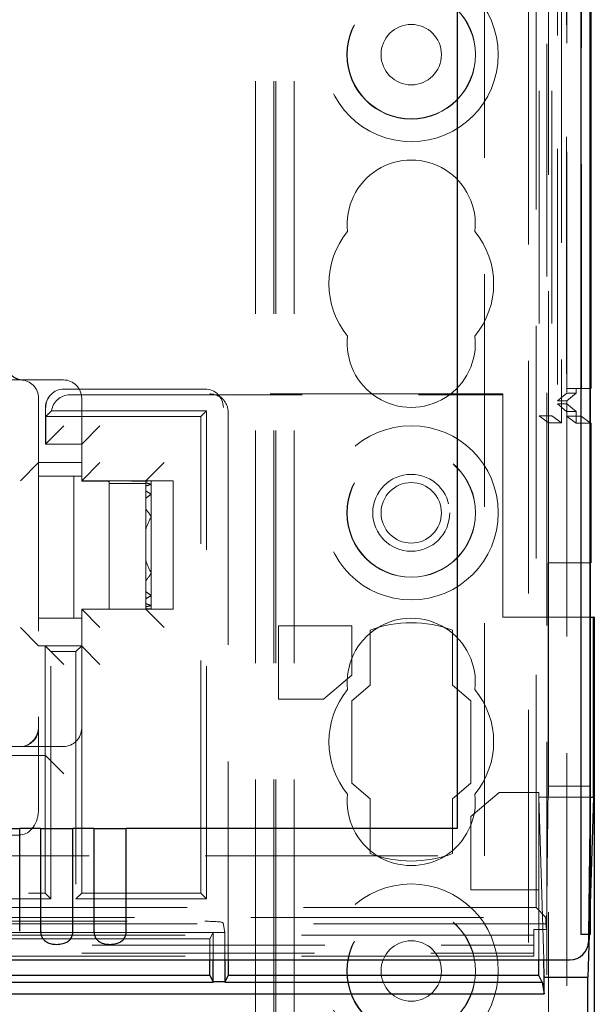
# Model space of a CAD drawing. Units: millimetres. Extents: x 11 to 205, y 5 to 292.
# Drawn here: x 107 to 110, y 218 to 223 of the extents above; entities that cross this region are included whole.
import ezdxf

# ---------------------------------------------------------------- set-up
doc = ezdxf.new("R2010")
doc.units = ezdxf.units.MM
doc.linetypes.add('HIDDEN', pattern=[1.905, 1.27, -0.635])

msp = doc.modelspace()

# ---------------------------------------------------------------- linework, layer by layer
at = {"color": 7, "linetype": 'HIDDEN', "lineweight": 18}
for p, q in [((108.1224, 113.0451), (108.1224, 248.0451)), ((108.2224, 113.0451), (108.2224, 248.0451)), ((109.5024, 248.0451), (109.5024, 113.0451)), ((109.6824, 248.0526), (109.6824, 221.0355)), ((109.7904, 218.2445), (109.7904, 248.0526)), ((109.7907, 248.0526), (109.7907, 218.2445)), ((109.5607, 247.6123), (109.5607, 221.0742)), ((109.6307, 247.6123), (109.6307, 221.0742)), ((109.7107, 243.5526), (109.7107, 221.0726)), ((109.7907, 243.5526), (109.7907, 221.0726)), ((109.7109, 243.5276), (109.7109, 221.0976)), ((109.6612, 243.4856), (109.6612, 221.1395)), ((109.6613, 243.4695), (109.6613, 221.1556)), ((109.7124, 243.4695), (109.7124, 221.1556)), ((109.7116, 243.4276), (109.7116, 221.1976)), ((109.7118, 221.2226), (109.7118, 243.4026)), ((109.7918, 243.4026), (109.7918, 221.2226)), ((109.2624, 218.6726), (109.2624, 243.3442)), ((109.544, 218.391), (109.544, 243.3442)), ((109.6024, 225.01), (109.6024, 113.0451)), ((108.1124, 113.0451), (108.1124, 223.8101)), ((108.0124, 113.0451), (108.0124, 223.6601)), ((109.6124, 223.6601), (109.6124, 221.0355)), ((98.3474, 221.2701), (106.7274, 221.2701)), ((106.9624, 221.2701), (106.8392, 221.2701)), ((107.7362, 221.2201), (106.9659, 221.2201)), ((109.3624, 221.1939), (107.7623, 221.1939)), ((109.3624, 219.9753), (109.3624, 221.1939)), ((109.7116, 221.1976), (109.6613, 221.1556)), ((109.7624, 221.1976), (109.7116, 221.1976)), ((109.7918, 221.2226), (109.7118, 221.2226)), ((109.7624, 221.1976), (109.7124, 221.1556)), ((109.7624, 221.1976), (109.7624, 221.2226)), ((109.7918, 221.2226), (109.8395, 221.2226)), ((106.8274, 221.1701), (106.8274, 219.4319)), ((106.8952, 221.1908), (106.8934, 221.189)), ((106.9973, 221.1887), (109.3624, 221.1887)), ((107.0624, 220.7451), (107.0624, 221.1701)), ((107.8331, 221.1646), (107.8069, 221.1908)), ((109.7124, 221.1395), (109.6612, 221.1395)), ((109.6612, 221.1395), (109.7109, 221.0976)), ((109.7124, 221.1556), (109.6613, 221.1556)), ((109.7124, 221.1556), (109.7124, 221.1395)), ((109.7124, 221.1395), (109.7624, 221.0976)), ((109.7124, 221.1395), (109.7124, 139.9506)), ((106.8641, 221.1183), (106.8641, 220.9201)), ((106.8659, 221.0701), (106.8909, 221.0951)), ((107.7438, 221.1015), (106.8981, 221.1015)), ((107.7438, 221.1015), (107.7124, 221.0701)), ((107.7438, 218.4387), (107.7438, 221.1015)), ((107.8624, 221.0939), (107.8624, 218.106)), ((109.7109, 221.0976), (109.7624, 221.0976)), ((109.7624, 221.0338), (109.7624, 221.0976)), ((107.7124, 221.0701), (106.8659, 221.0701)), ((106.8659, 221.0701), (106.8659, 220.9201)), ((107.7124, 218.4701), (107.7124, 221.0701)), ((109.6124, 221.0355), (109.5607, 221.0742)), ((109.5607, 221.0742), (109.6307, 221.0742)), ((109.6124, 221.0355), (109.6824, 221.0355)), ((109.6124, 220.2716), (109.6124, 221.0355)), ((109.6307, 221.0742), (109.6824, 221.0355)), ((109.7107, 221.0726), (109.7624, 221.0338)), ((109.7907, 221.0726), (109.7107, 221.0726)), ((109.8424, 221.0338), (109.7624, 221.0338)), ((109.7907, 221.0726), (109.8395, 221.036)), ((106.8641, 220.9201), (106.9641, 221.0201)), ((107.1624, 221.0201), (107.0624, 220.9201)), ((107.0624, 220.9201), (106.8641, 220.9201)), ((106.8641, 220.9201), (106.9978, 220.9201)), ((106.8274, 220.8201), (106.7274, 220.7201)), ((106.8274, 220.8201), (107.0624, 220.8201)), ((107.0624, 220.7201), (107.1624, 220.8201)), ((107.5124, 220.8201), (107.4124, 220.7201)), ((106.8774, 220.7451), (106.8274, 220.7451)), ((106.8774, 220.7451), (107.0624, 220.7451)), ((107.0199, 220.7451), (107.0199, 219.9701)), ((107.0624, 220.7451), (107.0624, 220.7201)), ((107.0624, 220.7201), (107.0624, 220.7183)), ((107.4124, 220.7201), (107.0624, 220.7201)), ((107.2124, 220.7048), (107.2124, 220.7166)), ((107.4124, 220.7201), (107.4245, 220.7201)), ((107.4124, 220.7178), (107.4124, 220.7201)), ((107.4124, 220.7178), (107.4124, 220.7083)), ((107.4124, 220.7048), (107.4124, 220.7083)), ((107.4424, 220.7201), (107.4245, 220.7201)), ((107.4424, 220.7201), (107.4424, 220.7198)), ((107.5624, 220.7201), (107.4424, 220.7201)), ((107.4424, 220.7198), (107.4424, 220.7007)), ((107.5624, 220.7201), (107.5624, 220.0201)), ((107.2124, 220.0201), (107.2124, 220.7048)), ((107.2124, 220.7048), (107.4124, 220.7048)), ((107.4124, 220.7048), (107.4124, 220.6909)), ((107.4124, 220.6909), (107.4124, 220.6641)), ((107.4124, 220.6641), (107.4124, 220.6249)), ((107.4424, 220.7007), (107.4424, 220.6463)), ((107.4124, 220.6249), (107.4124, 220.5662)), ((107.4424, 220.6463), (107.4424, 220.5228)), ((107.4124, 220.4535), (107.4124, 220.5662)), ((107.4424, 220.5228), (107.4424, 220.2173)), ((107.4124, 220.4535), (107.4124, 220.2866)), ((107.4124, 220.174), (107.4124, 220.2866)), ((109.8403, 220.2716), (109.6103, 220.2716)), ((109.6103, 220.2716), (109.6103, 219.0541)), ((109.6124, 220.2716), (109.6124, 140.8186)), ((107.4124, 220.174), (107.4124, 220.1152)), ((107.4424, 220.2173), (107.4424, 220.0938)), ((107.4124, 220.1152), (107.4124, 220.0761)), ((107.4124, 220.0761), (107.4124, 220.0493)), ((107.4424, 220.0938), (107.4424, 220.0395)), ((107.0624, 220.0201), (107.0624, 219.9701)), ((107.1624, 219.9201), (107.0624, 220.0201)), ((107.0624, 220.0201), (107.2124, 220.0201)), ((107.4245, 220.0201), (107.2124, 220.0201)), ((107.4124, 220.0493), (107.4124, 220.0318)), ((107.4124, 220.0318), (107.4124, 220.0224)), ((107.4124, 220.0224), (107.4124, 220.0201)), ((107.5124, 219.9201), (107.4124, 220.0201)), ((107.4424, 220.0201), (107.4245, 220.0201)), ((107.4424, 220.0395), (107.4424, 220.0204)), ((107.4424, 220.0204), (107.4424, 220.0201)), ((107.5624, 220.0201), (107.4424, 220.0201)), ((106.8274, 219.9701), (106.8774, 219.9701)), ((107.0624, 219.9701), (106.8774, 219.9701)), ((107.0624, 219.3701), (107.0624, 219.9701)), ((109.3624, 219.9753), (109.8403, 219.9753)), ((106.7274, 219.9201), (106.8274, 219.8201)), ((108.1378, 219.9279), (108.1378, 219.5279)), ((108.5374, 219.9279), (108.1378, 219.9279)), ((108.5374, 219.659), (108.5374, 219.9279)), ((108.6374, 219.9049), (108.6374, 219.6049)), ((109.0874, 219.6049), (109.0874, 219.9049)), ((107.0624, 219.8201), (106.8274, 219.8201)), ((106.8624, 219.2201), (106.8624, 219.8201)), ((106.8641, 219.8183), (106.8624, 219.8201)), ((106.8641, 219.8183), (106.9641, 219.7183)), ((107.031, 219.7887), (107.0624, 219.8201)), ((107.0624, 219.8183), (107.1624, 219.7183)), ((106.8938, 218.4387), (106.8938, 219.7887)), ((107.031, 219.7887), (106.8938, 219.7887)), ((107.031, 219.7887), (107.031, 218.4387)), ((108.3828, 219.5279), (108.5374, 219.659)), ((108.6374, 219.6049), (108.5374, 219.5201)), ((109.1874, 219.5201), (109.0874, 219.6049)), ((108.1378, 219.5279), (108.3828, 219.5279)), ((108.5374, 219.5201), (108.5374, 219.0701)), ((109.1874, 219.0701), (109.1874, 219.5201)), ((106.8274, 219.4319), (106.8274, 219.3819)), ((106.8274, 219.3819), (106.8274, 218.9319)), ((107.0624, 219.3701), (107.0624, 218.4701)), ((98.3474, 219.2701), (106.7274, 219.2701)), ((106.8274, 219.2701), (106.7274, 219.2701)), ((106.8774, 219.2701), (106.8274, 219.2701)), ((106.8774, 219.2701), (106.9624, 219.2701)), ((98.2106, 219.2201), (106.8641, 219.2201)), ((106.8641, 219.2201), (106.8624, 219.2201)), ((106.8624, 218.4701), (106.8624, 219.2201)), ((106.8641, 219.2201), (106.9641, 219.1201)), ((108.5374, 219.0701), (108.6374, 218.9853)), ((109.0874, 218.9853), (109.1874, 219.0701)), ((109.6009, 218.2711), (109.6103, 219.0541)), ((109.8403, 219.0541), (109.6103, 219.0541)), ((109.3421, 219.0189), (109.1874, 218.8877)), ((109.5591, 219.0189), (109.3421, 219.0189)), ((109.5591, 218.4877), (109.5591, 219.0189)), ((109.5859, 218.106), (109.5591, 218.9935)), ((109.5591, 218.9935), (109.8396, 218.9935)), ((109.8395, 218.9897), (109.8306, 218.2445)), ((108.6374, 218.9853), (108.6374, 218.6853)), ((109.0874, 218.6853), (109.0874, 218.9853)), ((109.1874, 218.8877), (109.1874, 218.4877)), ((98.3474, 218.7855), (106.7274, 218.7855)), ((106.7274, 218.7855), (106.7274, 218.7882)), ((98.2124, 218.6726), (109.2624, 218.6726)), ((102.9624, 218.4701), (106.8624, 218.4701)), ((106.8938, 218.4387), (106.8624, 218.4701)), ((107.031, 218.4387), (107.0624, 218.4701)), ((107.0624, 218.4701), (107.7124, 218.4701)), ((107.7438, 218.4387), (107.7124, 218.4701)), ((109.1874, 218.4877), (109.5591, 218.4877)), ((109.5591, 218.106), (109.5591, 218.4877)), ((106.8938, 218.4387), (98.181, 218.4387)), ((107.031, 218.4387), (107.7438, 218.4387)), ((109.8395, 218.4104), (109.8345, 218.2445)), ((109.544, 218.391), (98.2124, 218.391)), ((109.5984, 218.3365), (109.544, 218.391)), ((85.1263, 218.3365), (109.5984, 218.3365)), ((109.5984, 218.3025), (85.1263, 218.3025)), ((86.9903, 218.3162), (107.7344, 218.3162)), ((107.8344, 218.3077), (107.8449, 218.255)), ((109.5984, 218.3025), (109.5984, 218.3365)), ((109.5984, 218.3025), (109.6009, 218.2711)), ((109.5324, 218.2413), (97.5955, 218.2413)), ((107.7798, 218.255), (102.8449, 218.255)), ((107.7624, 218.2201), (107.7798, 218.255)), ((107.7798, 218.255), (107.8449, 218.255)), ((107.7798, 218.106), (107.7798, 218.255)), ((107.8449, 218.255), (107.8449, 218.106)), ((109.5324, 218.2711), (109.6009, 218.2711)), ((109.5324, 218.2711), (109.5324, 218.1257)), ((109.7885, 218.2465), (109.7904, 218.2445)), ((97.5955, 218.1863), (109.5324, 218.1863)), ((107.7624, 218.2201), (102.8624, 218.2201)), ((107.7624, 218.106), (107.7624, 218.2201)), ((97.5389, 218.142), (109.5324, 218.142)), ((109.5324, 218.1257), (85.1924, 218.1257))]:
    msp.add_line(p, q, dxfattribs=at)
at = {"color": 7, "linetype": 'Continuous', "lineweight": 25}
for p, q in [((109.7879, 248.0526), (109.7879, 218.3445)), ((109.8379, 248.0526), (109.8379, 218.3445)), ((109.8395, 248.0526), (109.8395, 218.2445)), ((109.8424, 243.4026), (109.8424, 221.2226)), ((109.1124, 243.0961), (109.1124, 218.8226)), ((109.8395, 221.2226), (109.8424, 221.2226)), ((109.8395, 221.036), (109.8424, 221.0338)), ((109.8424, 221.0338), (109.8424, 220.2716)), ((109.8403, 220.2716), (109.8424, 220.2716)), ((109.8403, 220.2716), (109.8403, 219.0541)), ((109.8403, 219.9753), (109.8571, 219.9753)), ((109.8571, 218.9935), (109.8571, 219.9753)), ((109.8624, 219.9753), (109.8571, 219.9753)), ((109.8624, 219.9753), (109.8624, 181.0801)), ((109.8403, 219.0541), (109.8395, 218.9897)), ((109.8571, 218.9935), (109.8395, 218.4104)), ((109.8396, 218.9935), (109.8571, 218.9935)), ((106.5471, 218.8226), (106.7237, 218.8226)), ((106.7237, 218.2617), (106.7237, 218.8226)), ((106.8381, 218.8226), (106.7237, 218.8226)), ((106.8381, 218.8226), (106.8381, 218.2617)), ((106.8381, 218.8226), (107.0147, 218.8226)), ((107.0147, 218.2617), (107.0147, 218.8226)), ((107.1291, 218.8226), (107.0147, 218.8226)), ((107.1291, 218.8226), (107.1291, 218.2617)), ((107.1291, 218.8226), (107.3057, 218.8226)), ((107.3057, 218.2617), (107.3057, 218.8226)), ((109.1124, 218.8226), (107.3057, 218.8226)), ((109.8386, 218.2445), (109.7886, 218.2445)), ((109.8345, 218.2445), (109.8275, 218.012)), ((109.8306, 218.2445), (109.8301, 218.2048)), ((109.8386, 218.2445), (109.8395, 218.2445)), ((84.9958, 218.106), (109.7289, 218.106)), ((107.7624, 218.0201), (107.7624, 218.106)), ((107.7798, 217.986), (107.7798, 218.106)), ((107.8449, 218.106), (107.8449, 217.986)), ((107.8624, 218.106), (107.8624, 218.0201)), ((109.5591, 218.0201), (109.5591, 218.106)), ((109.5887, 218.012), (109.5859, 218.106)), ((102.8445, 217.9842), (107.7803, 217.9842)), ((107.7624, 218.0201), (102.8624, 218.0201)), ((107.7624, 218.0201), (107.7798, 217.9852)), ((107.8449, 217.9868), (107.7798, 217.9868)), ((107.8445, 217.9842), (109.577, 217.9842)), ((107.8624, 218.0201), (107.8449, 217.9852)), ((109.5591, 218.0201), (107.8624, 218.0201)), ((109.577, 217.9842), (109.5591, 218.0201)), ((109.577, 217.9842), (109.5887, 217.9201)), ((109.5887, 217.9201), (109.5887, 218.012)), ((109.5887, 218.012), (109.8275, 218.012)), ((109.8275, 181.115), (109.8275, 218.012)), ((85.136, 217.9201), (109.5887, 217.9201))]:
    msp.add_line(p, q, dxfattribs=at)
at = {"color": 7, "linetype": 'HIDDEN', "lineweight": 18}
for centre, radius in [((108.8624, 223.0451), 0.475), ((108.8624, 223.0451), 0.3515), ((108.8624, 223.0451), 0.3502), ((108.8624, 223.0451), 0.165), ((108.8624, 220.5451), 0.475), ((108.8624, 220.5451), 0.3515), ((108.8624, 220.5451), 0.3502), ((108.8624, 220.5451), 0.21), ((108.8624, 220.5451), 0.165), ((108.8624, 218.0451), 0.475), ((108.8624, 218.0451), 0.3515), ((108.8624, 218.0451), 0.3502), ((108.8624, 218.0451), 0.165)]:
    msp.add_circle(centre, radius, dxfattribs=at)
for centre, radius, start, end in [((108.8624, 222.1201), 0.35, 353.5326, 186.4674), ((108.8624, 221.7951), 0.45, 140.6085, 219.3915), ((108.8624, 221.7951), 0.45, 320.6085, 39.3915), ((108.8624, 221.4701), 0.35, 173.5326, 6.4674), ((106.7274, 221.1701), 0.1, 0, 90), ((106.9624, 221.1701), 0.1, 0, 90), ((106.9641, 221.1183), 0.1, 135, 180), ((108.8624, 219.6201), 0.35, 353.5326, 186.4674), ((108.8624, 219.2951), 0.65, 69.7478, 110.2522), ((108.8624, 219.2951), 0.45, 140.6085, 219.3915), ((108.8624, 219.2951), 0.45, 320.6085, 39.3915), ((106.7274, 219.3701), 0.1, 270, 0), ((106.9624, 219.3701), 0.1, 270, 0), ((108.8624, 218.9701), 0.35, 173.5326, 6.4674), ((108.8624, 219.2951), 0.65, 249.7478, 290.2522)]:
    msp.add_arc(centre, radius, start, end, dxfattribs=at)
at = {"color": 7, "linetype": 'Continuous', "lineweight": 25}
for centre, radius, start, end in [((115.1205, 218.326), 5.3327, 179.801, 180.8545), ((113.4195, 218.3195), 3.5816, 179.6001, 181.1999), ((109.7995, 218.2463), 0.0111, 178.9449, 189.0991)]:
    msp.add_arc(centre, radius, start, end, dxfattribs=at)
at = {"color": 7, "linetype": 'HIDDEN', "lineweight": 18}
for centre, major_axis, ratio, start_param, end_param in [((106.9659, 221.1201), (0, 0.1), 0.999695, 0, 1.570796), ((107.7362, 221.1201), (0, 0.1), 0.999695, 4.712389, 6.283185), ((107.7624, 221.0939), (-0.0707, 0.0707), 0.999695, 3.926839, 5.497889), ((106.9973, 221.0887), (-0.0707, 0.0707), 0.999695, 5.497939, 6.939868), ((107.0124, 220.7166), (0.4, 0), 0.008727, 0, 1.445468), ((107.0124, 220.7166), (0.2, 0), 0.008727, 0, 1.318116), ((107.4603, 220.3701), (0.42, 0), 0.833333, 1.613402, 1.685066), ((107.3045, 220.3701), (0.42, 0), 0.833333, 1.236286, 1.311006), ((107.4245, 220.3701), (0.42, 0), 0.833333, 1.528191, 1.570796), ((107.5803, 220.3701), (0.42, 0), 0.833333, 1.905307, 1.982025), ((107.1845, 220.3701), (0.42, 0), 0.833333, 0.909651, 0.997276), ((107.7003, 220.3701), (0.42, 0), 0.833333, 2.231942, 2.326018), ((107.0645, 220.3701), (0.42, 0), 0.833333, 0.451633, 0.594717), ((107.8203, 220.3701), (0.42, 0), 0.833333, 2.689959, 2.900862), ((107.8203, 220.3701), (0.42, 0), 0.833333, 3.382323, 3.593226), ((107.0645, 220.3701), (0.42, 0), 0.833333, 5.688468, 5.831552), ((107.7003, 220.3701), (0.42, 0), 0.833333, 3.957168, 4.051244), ((107.1845, 220.3701), (0.42, 0), 0.833333, 5.28591, 5.373534), ((107.5803, 220.3701), (0.42, 0), 0.833333, 4.301161, 4.377878), ((107.3045, 220.3701), (0.42, 0), 0.833333, 4.97218, 5.0469), ((107.4603, 220.3701), (0.42, 0), 0.833333, 4.598119, 4.669783), ((107.4245, 220.3701), (0.42, 0), 0.833333, 4.712389, 4.754995), ((106.7274, 219.3819), (0, 0.1118), 0.894427, 3.141593, 4.712389), ((106.7274, 219.3819), (0, 0.1118), 0.894427, 3.141593, 4.712389), ((106.7274, 218.9319), (0, 0.1437), 0.69583, 3.141593, 4.712389), ((107.7344, 218.3075), (0.1, 0), 0.087489, 0.017453, 1.570796)]:
    msp.add_ellipse(centre, major_axis=major_axis, ratio=ratio, start_param=start_param, end_param=end_param, dxfattribs=at)
at = {"color": 7, "linetype": 'Continuous', "lineweight": 25}
msp.add_ellipse((109.7301, 218.2048), major_axis=(0.0928, 0.038), ratio=0.983362, start_param=4.317763, end_param=5.888511, dxfattribs=at)
at = {"color": 7, "linetype": 'HIDDEN', "lineweight": 18}
for points, knots in [([(106.7328, 221.2702), (106.7325, 221.2703), (106.732, 221.2703), (106.7276, 221.271), (106.719, 221.2728), (106.7015, 221.2788), (106.6791, 221.2931), (106.6587, 221.318), (106.6469, 221.345), (106.6477, 221.363), (106.648, 221.3696)], [0, 0, 0, 0, 0.0669854, 0.1147887, 0.1596678, 0.2693225, 0.460442, 0.6598608, 0.8766907, 1, 1, 1, 1]), ([(106.7274, 221.2701), (106.7275, 221.2701), (106.7309, 221.2701), (106.7551, 221.2701), (106.7901, 221.2701), (106.8275, 221.2701), (106.8392, 221.2701)], [0, 0, 0, 0, 0.005098, 0.09879, 0.716884, 1, 1, 1, 1]), ([(106.8909, 221.0951), (106.8921, 221.0963), (106.8943, 221.0984), (106.8969, 221.1006), (106.8981, 221.1015)], [0, 0, 0, 0, 0.56, 1, 1, 1, 1])]:
    msp.add_open_spline(points, degree=3, knots=knots, dxfattribs=at)
at = {"color": 7, "linetype": 'Continuous', "lineweight": 25}
for points in [[(106.8381, 218.2617), (106.8386, 218.2545), (106.8398, 218.2401), (106.8492, 218.2212), (106.8639, 218.2063), (106.8845, 218.1958), (106.9116, 218.19), (106.9437, 218.19), (106.9736, 218.1972), (106.9964, 218.212), (107.0098, 218.2316), (107.0144, 218.2496), (107.0146, 218.2594), (107.0147, 218.2617)], [(107.1291, 218.2617), (107.1296, 218.2545), (107.1308, 218.2401), (107.1402, 218.2212), (107.1549, 218.2063), (107.1755, 218.1958), (107.2026, 218.19), (107.2347, 218.19), (107.2646, 218.1972), (107.2874, 218.212), (107.3008, 218.2316), (107.3054, 218.2496), (107.3056, 218.2594), (107.3057, 218.2617)]]:
    msp.add_open_spline(points, degree=3, knots=[0, 0, 0, 0, 0.081658, 0.163229, 0.244399, 0.334266, 0.439343, 0.56193, 0.693194, 0.790657, 0.888659, 0.973769, 1, 1, 1, 1], dxfattribs=at)

doc.saveas('drawing.dxf')
